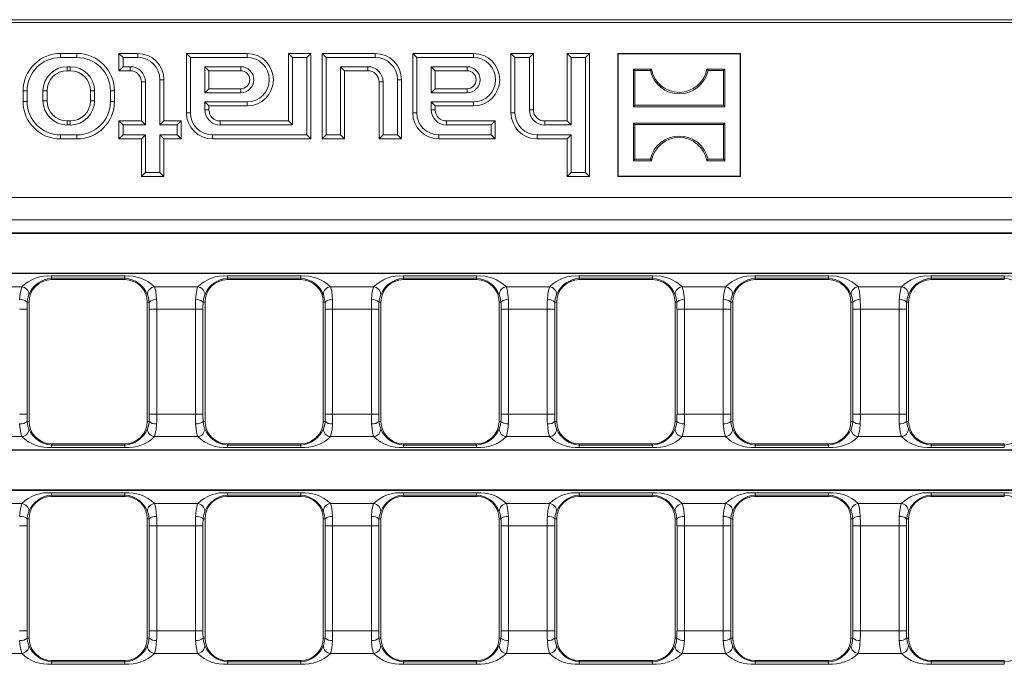
# Model space of a CAD drawing. Units: millimetres. Extents: x 21 to 1239, y 21 to 870.
# Drawn here: x 858 to 989, y 363 to 449 of the extents above; entities that cross this region are included whole.
import ezdxf

# ---------------------------------------------------------------- set-up
doc = ezdxf.new("R2010")
doc.units = ezdxf.units.MM
doc.header["$LTSCALE"] = 3

msp = doc.modelspace()

# ---------------------------------------------------------------- linework, layer by layer
at = {"color": 7, "linetype": 'Continuous', "lineweight": 15}
for p, q in [((688.32, 448.92), (951.32, 448.92)), ((819.82, 448.57), (991.25, 448.57)), ((991.32, 448.92), (951.32, 448.92)), ((863.07, 444.42), (865.27, 444.42)), ((871.41, 443.89), (870.87, 444.42)), ((870.87, 444.42), (873.37, 444.42)), ((870.87, 442.12), (870.87, 444.42)), ((880.41, 443.89), (879.87, 444.42)), ((887.97, 444.42), (879.87, 444.42)), ((879.87, 444.42), (879.87, 436.52)), ((894.01, 443.89), (893.47, 444.42)), ((896.47, 444.42), (893.47, 444.42)), ((893.47, 444.42), (893.47, 435.42)), ((895.93, 443.89), (896.47, 444.42)), ((896.47, 433.02), (896.47, 444.42)), ((898.51, 443.89), (897.97, 444.42)), ((897.97, 433.02), (897.97, 444.42)), ((897.97, 444.42), (905.07, 444.42)), ((910.61, 443.89), (910.07, 444.42)), ((910.07, 436.52), (910.07, 444.42)), ((910.07, 444.42), (918.17, 444.42)), ((923.71, 443.89), (923.17, 444.42)), ((923.17, 444.42), (926.17, 444.42)), ((923.17, 436.52), (923.17, 444.42)), ((925.63, 443.89), (926.17, 444.42)), ((926.17, 444.42), (926.17, 436.92)), ((931.21, 443.89), (930.67, 444.42)), ((930.67, 444.42), (933.67, 444.42)), ((930.67, 435.42), (930.67, 444.42)), ((933.13, 443.89), (933.67, 444.42)), ((933.67, 444.42), (933.67, 428.02)), ((937.47, 444.37), (937.42, 444.42)), ((937.42, 444.42), (937.42, 428.02)), ((953.82, 444.42), (937.42, 444.42)), ((937.47, 444.37), (937.47, 428.07)), ((953.77, 444.37), (937.47, 444.37)), ((953.77, 444.37), (953.82, 444.42)), ((953.77, 428.07), (953.77, 444.37)), ((953.82, 428.02), (953.82, 444.42)), ((863.07, 443.89), (865.27, 443.89)), ((871.41, 443.89), (873.37, 443.89)), ((871.41, 442.66), (871.41, 443.89)), ((887.97, 443.89), (880.41, 443.89)), ((880.41, 443.89), (880.41, 436.52)), ((895.93, 443.89), (894.01, 443.89)), ((894.01, 443.89), (894.01, 434.89)), ((895.93, 433.56), (895.93, 443.89)), ((898.51, 433.56), (898.51, 443.89)), ((898.51, 443.89), (905.07, 443.89)), ((910.61, 436.52), (910.61, 443.89)), ((910.61, 443.89), (918.17, 443.89)), ((923.71, 443.89), (925.63, 443.89)), ((923.71, 436.52), (923.71, 443.89)), ((925.63, 443.89), (925.63, 436.92)), ((931.21, 443.89), (933.13, 443.89)), ((931.21, 434.89), (931.21, 443.89)), ((933.13, 443.89), (933.13, 428.56)), ((863.97, 442.66), (864.37, 442.66)), ((863.97, 442.12), (864.37, 442.12)), ((871.41, 442.66), (870.87, 442.12)), ((872.37, 442.12), (870.87, 442.12)), ((872.37, 442.66), (871.41, 442.66)), ((882.33, 442.66), (882.87, 442.12)), ((882.33, 442.66), (887.12, 442.66)), ((882.33, 439.19), (882.33, 442.66)), ((882.87, 442.12), (887.12, 442.12)), ((882.87, 439.72), (882.87, 442.12)), ((900.43, 442.66), (900.43, 433.56)), ((900.43, 442.66), (900.97, 442.12)), ((904.07, 442.66), (900.43, 442.66)), ((900.97, 442.12), (900.97, 433.02)), ((904.07, 442.12), (900.97, 442.12)), ((912.53, 442.66), (912.53, 439.19)), ((912.53, 442.66), (913.07, 442.12)), ((917.32, 442.66), (912.53, 442.66)), ((913.07, 442.12), (913.07, 439.72)), ((917.32, 442.12), (913.07, 442.12)), ((939.52, 442.32), (939.52, 437.32)), ((939.71, 442.13), (939.52, 442.32)), ((939.52, 442.32), (941.92, 442.32)), ((939.71, 437.51), (939.71, 442.13)), ((941.77, 442.13), (939.71, 442.13)), ((941.77, 442.13), (941.92, 442.32)), ((949.47, 442.13), (949.31, 442.32)), ((949.31, 442.32), (951.72, 442.32)), ((951.53, 442.13), (949.47, 442.13)), ((951.53, 442.13), (951.72, 442.32)), ((951.53, 437.51), (951.53, 442.13)), ((951.72, 442.32), (951.72, 437.32)), ((873.87, 435.42), (873.87, 440.62)), ((874.41, 434.89), (874.41, 440.62)), ((876.33, 440.92), (876.33, 434.89)), ((876.87, 440.92), (876.87, 435.42)), ((905.57, 433.02), (905.57, 440.62)), ((906.11, 433.56), (906.11, 440.62)), ((908.03, 440.92), (908.03, 433.56)), ((908.57, 440.92), (908.57, 433.02)), ((858.07, 438.02), (858.07, 439.42)), ((858.61, 438.02), (858.61, 439.42)), ((860.73, 438.12), (860.73, 439.42)), ((861.27, 438.12), (861.27, 439.42)), ((867.07, 438.12), (867.07, 439.42)), ((867.61, 438.12), (867.61, 439.42)), ((869.73, 438.02), (869.73, 439.42)), ((870.27, 438.02), (870.27, 439.42)), ((882.33, 439.19), (882.87, 439.72)), ((887.12, 439.19), (882.33, 439.19)), ((887.12, 439.72), (882.87, 439.72)), ((912.53, 439.19), (913.07, 439.72)), ((912.53, 439.19), (917.32, 439.19)), ((913.07, 439.72), (917.32, 439.72)), ((882.33, 436.92), (882.33, 437.96)), ((882.33, 437.96), (882.87, 437.42)), ((882.33, 437.96), (887.97, 437.96)), ((912.53, 437.96), (913.07, 437.42)), ((918.17, 437.96), (912.53, 437.96)), ((912.53, 437.96), (912.53, 436.92)), ((939.71, 437.51), (939.52, 437.32)), ((951.53, 437.51), (939.71, 437.51)), ((951.53, 437.51), (951.72, 437.32)), ((882.87, 436.92), (882.87, 437.42)), ((882.87, 437.42), (887.97, 437.42)), ((918.17, 437.42), (913.07, 437.42)), ((913.07, 437.42), (913.07, 436.92)), ((939.52, 437.32), (951.72, 437.32)), ((863.97, 435.42), (864.37, 435.42)), ((863.97, 434.89), (864.37, 434.89)), ((871.41, 434.89), (870.87, 435.42)), ((870.87, 435.42), (873.87, 435.42)), ((870.87, 433.02), (870.87, 435.42)), ((871.41, 433.56), (871.41, 434.89)), ((871.41, 434.89), (874.41, 434.89)), ((874.41, 434.89), (873.87, 435.42)), ((876.33, 434.89), (876.87, 435.42)), ((876.33, 434.89), (878.63, 434.89)), ((876.87, 435.42), (879.17, 435.42)), ((878.63, 434.89), (879.17, 435.42)), ((878.63, 434.89), (878.63, 433.56)), ((879.17, 435.42), (879.17, 433.02)), ((893.47, 435.42), (884.37, 435.42)), ((894.01, 434.89), (884.37, 434.89)), ((894.01, 434.89), (893.47, 435.42)), ((914.57, 435.42), (921.07, 435.42)), ((914.57, 434.89), (920.53, 434.89)), ((920.53, 434.89), (921.07, 435.42)), ((920.53, 434.89), (920.53, 433.56)), ((921.07, 435.42), (921.07, 433.02)), ((927.67, 435.42), (930.67, 435.42)), ((927.67, 434.89), (931.21, 434.89)), ((931.21, 434.89), (930.67, 435.42)), ((939.71, 434.93), (939.52, 435.12)), ((939.52, 430.12), (939.52, 435.12)), ((939.52, 435.12), (951.72, 435.12)), ((939.71, 434.93), (939.71, 430.31)), ((951.53, 434.93), (939.71, 434.93)), ((951.53, 434.93), (951.72, 435.12)), ((951.53, 434.93), (951.53, 430.31)), ((951.72, 430.12), (951.72, 435.12)), ((863.07, 433.56), (865.27, 433.56)), ((871.41, 433.56), (870.87, 433.02)), ((874.41, 433.56), (871.41, 433.56)), ((874.41, 433.56), (873.87, 433.02)), ((874.41, 428.56), (874.41, 433.56)), ((876.33, 433.56), (876.33, 428.56)), ((876.33, 433.56), (876.87, 433.02)), ((878.63, 433.56), (876.33, 433.56)), ((878.63, 433.56), (879.17, 433.02)), ((883.37, 433.56), (895.93, 433.56)), ((895.93, 433.56), (896.47, 433.02)), ((898.51, 433.56), (897.97, 433.02)), ((900.43, 433.56), (898.51, 433.56)), ((900.43, 433.56), (900.97, 433.02)), ((906.11, 433.56), (905.57, 433.02)), ((908.03, 433.56), (906.11, 433.56)), ((908.03, 433.56), (908.57, 433.02)), ((920.53, 433.56), (913.57, 433.56)), ((920.53, 433.56), (921.07, 433.02)), ((931.21, 433.56), (926.67, 433.56)), ((931.21, 433.56), (930.67, 433.02)), ((931.21, 428.56), (931.21, 433.56)), ((863.07, 433.02), (865.27, 433.02)), ((873.87, 433.02), (870.87, 433.02)), ((873.87, 428.02), (873.87, 433.02)), ((876.87, 433.02), (876.87, 428.02)), ((879.17, 433.02), (876.87, 433.02)), ((883.37, 433.02), (896.47, 433.02)), ((900.97, 433.02), (897.97, 433.02)), ((908.57, 433.02), (905.57, 433.02)), ((921.07, 433.02), (913.57, 433.02)), ((930.67, 433.02), (926.67, 433.02)), ((930.67, 428.02), (930.67, 433.02)), ((939.71, 430.31), (939.52, 430.12)), ((939.52, 430.12), (941.92, 430.12)), ((941.77, 430.31), (939.71, 430.31)), ((941.77, 430.31), (941.92, 430.12)), ((949.47, 430.31), (949.31, 430.12)), ((949.31, 430.12), (951.72, 430.12)), ((951.53, 430.31), (949.47, 430.31)), ((951.53, 430.31), (951.72, 430.12)), ((874.41, 428.56), (873.87, 428.02)), ((876.33, 428.56), (874.41, 428.56)), ((876.33, 428.56), (876.87, 428.02)), ((931.21, 428.56), (930.67, 428.02)), ((933.13, 428.56), (931.21, 428.56)), ((933.13, 428.56), (933.67, 428.02)), ((876.87, 428.02), (873.87, 428.02)), ((933.67, 428.02), (930.67, 428.02)), ((937.47, 428.07), (937.42, 428.02)), ((937.42, 428.02), (953.82, 428.02)), ((937.47, 428.07), (953.77, 428.07)), ((953.77, 428.07), (953.82, 428.02)), ((572.17, 420.42), (1067.47, 420.42)), ((572.17, 415.12), (1067.47, 415.12)), ((871.65, 414.27), (861.88, 414.27)), ((895.12, 414.27), (885.35, 414.27)), ((918.59, 414.27), (908.82, 414.27)), ((942.06, 414.27), (932.29, 414.27)), ((965.53, 414.27), (955.76, 414.27)), ((989, 414.27), (979.23, 414.27)), ((858.88, 411.27), (858.88, 395.37)), ((874.65, 395.37), (874.65, 411.27)), ((882.35, 411.27), (882.35, 395.37)), ((898.12, 395.37), (898.12, 411.27)), ((905.82, 411.27), (905.82, 395.37)), ((921.59, 395.37), (921.59, 411.27)), ((929.29, 411.27), (929.29, 395.37)), ((945.06, 395.37), (945.06, 411.27)), ((952.76, 411.27), (952.76, 395.37)), ((968.53, 395.37), (968.53, 411.27)), ((976.23, 411.27), (976.23, 395.37)), ((572.17, 391.52), (1067.47, 391.52)), ((861.88, 392.37), (871.65, 392.37)), ((885.35, 392.37), (895.12, 392.37)), ((908.82, 392.37), (918.59, 392.37)), ((932.29, 392.37), (942.06, 392.37)), ((955.76, 392.37), (965.53, 392.37)), ((979.23, 392.37), (989, 392.37)), ((822.49, 386.22), (1067.47, 386.22)), ((861.88, 385.37), (871.65, 385.37)), ((885.35, 385.37), (895.12, 385.37)), ((908.82, 385.37), (918.59, 385.37)), ((932.29, 385.37), (942.06, 385.37)), ((955.76, 385.37), (965.53, 385.37)), ((979.23, 385.37), (989, 385.37)), ((858.88, 382.37), (858.88, 366.47)), ((874.65, 366.47), (874.65, 382.37)), ((882.35, 382.37), (882.35, 366.47)), ((898.12, 366.47), (898.12, 382.37)), ((905.82, 382.37), (905.82, 366.47)), ((921.59, 366.47), (921.59, 382.37)), ((929.29, 382.37), (929.29, 366.47)), ((945.06, 366.47), (945.06, 382.37)), ((952.76, 382.37), (952.76, 366.47)), ((968.53, 366.47), (968.53, 382.37)), ((976.23, 382.37), (976.23, 366.47)), ((861.88, 363.47), (871.65, 363.47)), ((885.35, 363.47), (895.12, 363.47)), ((908.82, 363.47), (918.59, 363.47)), ((932.29, 363.47), (942.06, 363.47)), ((955.76, 363.47), (965.53, 363.47)), ((979.23, 363.47), (989, 363.47))]:
    msp.add_line(p, q, dxfattribs=at)
at = {"color": 8, "linetype": 'Continuous', "lineweight": 0}
for p, q in [((863.07, 443.89), (863.07, 444.42)), ((865.27, 443.89), (865.27, 444.42)), ((873.37, 443.89), (873.37, 444.42)), ((887.97, 443.89), (887.97, 444.42)), ((905.07, 443.89), (905.07, 444.42)), ((918.17, 443.89), (918.17, 444.42)), ((863.97, 442.66), (863.97, 442.12)), ((864.37, 442.66), (864.37, 442.12)), ((872.37, 442.66), (872.37, 442.12)), ((887.12, 442.66), (887.12, 442.12)), ((904.07, 442.66), (904.07, 442.12)), ((917.32, 442.66), (917.32, 442.12)), ((874.41, 440.62), (873.87, 440.62)), ((876.33, 440.92), (876.87, 440.92)), ((906.11, 440.62), (905.57, 440.62)), ((908.03, 440.92), (908.57, 440.92)), ((858.61, 439.42), (858.07, 439.42)), ((860.73, 439.42), (861.27, 439.42)), ((867.61, 439.42), (867.07, 439.42)), ((869.73, 439.42), (870.27, 439.42)), ((887.12, 439.19), (887.12, 439.72)), ((917.32, 439.19), (917.32, 439.72)), ((858.61, 438.02), (858.07, 438.02)), ((860.73, 438.12), (861.27, 438.12)), ((867.61, 438.12), (867.07, 438.12)), ((869.73, 438.02), (870.27, 438.02)), ((887.97, 437.96), (887.97, 437.42)), ((918.17, 437.96), (918.17, 437.42)), ((880.41, 436.52), (879.87, 436.52)), ((882.33, 436.92), (882.87, 436.92)), ((910.61, 436.52), (910.07, 436.52)), ((912.53, 436.92), (913.07, 436.92)), ((923.71, 436.52), (923.17, 436.52)), ((925.63, 436.92), (926.17, 436.92)), ((863.97, 434.89), (863.97, 435.42)), ((864.37, 434.89), (864.37, 435.42)), ((884.37, 434.89), (884.37, 435.42)), ((914.57, 434.89), (914.57, 435.42)), ((927.67, 434.89), (927.67, 435.42)), ((863.07, 433.56), (863.07, 433.02)), ((865.27, 433.56), (865.27, 433.02)), ((883.37, 433.56), (883.37, 433.02)), ((913.57, 433.56), (913.57, 433.02)), ((926.67, 433.56), (926.67, 433.02)), ((572.09, 425.22), (1067.55, 425.22)), ((572, 422.23), (1067.64, 422.23)), ((572.1, 420.49), (1067.54, 420.49)), ((572.1, 415.06), (1067.54, 415.06)), ((861.88, 414.75), (871.65, 414.75)), ((861.88, 414.75), (861.88, 414.44)), ((861.88, 414.44), (861.88, 414.27)), ((871.65, 414.44), (861.88, 414.44)), ((871.65, 414.75), (871.65, 414.44)), ((871.65, 414.44), (871.65, 414.27)), ((885.35, 414.75), (895.12, 414.75)), ((885.35, 414.75), (885.35, 414.44)), ((885.35, 414.44), (885.35, 414.27)), ((895.12, 414.44), (885.35, 414.44)), ((895.12, 414.75), (895.12, 414.44)), ((895.12, 414.44), (895.12, 414.27)), ((908.82, 414.75), (918.59, 414.75)), ((908.82, 414.75), (908.82, 414.44)), ((908.82, 414.44), (908.82, 414.27)), ((918.59, 414.44), (908.82, 414.44)), ((918.59, 414.75), (918.59, 414.44)), ((918.59, 414.44), (918.59, 414.27)), ((932.29, 414.75), (942.06, 414.75)), ((932.29, 414.75), (932.29, 414.44)), ((932.29, 414.44), (932.29, 414.27)), ((942.06, 414.44), (932.29, 414.44)), ((942.06, 414.75), (942.06, 414.44)), ((942.06, 414.44), (942.06, 414.27)), ((955.76, 414.75), (965.53, 414.75)), ((955.76, 414.75), (955.76, 414.44)), ((955.76, 414.44), (955.76, 414.27)), ((965.53, 414.44), (955.76, 414.44)), ((965.53, 414.75), (965.53, 414.44)), ((965.53, 414.44), (965.53, 414.27)), ((979.23, 414.75), (989, 414.75)), ((979.23, 414.75), (979.23, 414.44)), ((979.23, 414.44), (979.23, 414.27)), ((989, 414.44), (979.23, 414.44)), ((989, 414.75), (989, 414.44)), ((989, 414.44), (989, 414.27)), ((857.9, 413.31), (852.15, 413.31)), ((881.37, 413.31), (875.62, 413.31)), ((904.84, 413.31), (899.09, 413.31)), ((928.31, 413.31), (922.56, 413.31)), ((951.78, 413.31), (946.03, 413.31)), ((975.25, 413.31), (969.5, 413.31)), ((858.62, 411.27), (858.88, 411.27)), ((874.9, 411.27), (874.65, 411.27)), ((882.09, 411.27), (882.35, 411.27)), ((898.37, 411.27), (898.12, 411.27)), ((905.56, 411.27), (905.82, 411.27)), ((921.84, 411.27), (921.59, 411.27)), ((929.03, 411.27), (929.29, 411.27)), ((945.31, 411.27), (945.06, 411.27)), ((952.5, 411.27), (952.76, 411.27)), ((968.78, 411.27), (968.53, 411.27)), ((975.97, 411.27), (976.23, 411.27)), ((858.61, 410.32), (857.61, 410.32)), ((858.61, 410.32), (858.61, 396.32)), ((874.92, 396.32), (874.92, 410.32)), ((875.91, 410.32), (874.92, 410.32)), ((875.91, 410.32), (875.91, 396.32)), ((881.08, 410.32), (875.91, 410.32)), ((881.08, 396.32), (881.08, 410.32)), ((882.08, 410.32), (881.08, 410.32)), ((882.08, 410.32), (882.08, 396.32)), ((898.39, 396.32), (898.39, 410.32)), ((899.38, 410.32), (898.39, 410.32)), ((899.38, 410.32), (899.38, 396.32)), ((904.55, 410.32), (899.38, 410.32)), ((904.55, 396.32), (904.55, 410.32)), ((905.55, 410.32), (904.55, 410.32)), ((905.55, 410.32), (905.55, 396.32)), ((921.86, 396.32), (921.86, 410.32)), ((922.85, 410.32), (921.86, 410.32)), ((922.85, 410.32), (922.85, 396.32)), ((928.02, 410.32), (922.85, 410.32)), ((928.02, 396.32), (928.02, 410.32)), ((929.02, 410.32), (928.02, 410.32)), ((929.02, 410.32), (929.02, 396.32)), ((945.33, 396.32), (945.33, 410.32)), ((946.32, 410.32), (945.33, 410.32)), ((946.32, 410.32), (946.32, 396.32)), ((951.49, 410.32), (946.32, 410.32)), ((951.49, 396.32), (951.49, 410.32)), ((952.49, 410.32), (951.49, 410.32)), ((952.49, 410.32), (952.49, 396.32)), ((968.8, 396.32), (968.8, 410.32)), ((969.79, 410.32), (968.8, 410.32)), ((969.79, 410.32), (969.79, 396.32)), ((974.96, 410.32), (969.79, 410.32)), ((974.96, 396.32), (974.96, 410.32)), ((975.96, 410.32), (974.96, 410.32)), ((975.96, 410.32), (975.96, 396.32)), ((858.61, 396.32), (857.61, 396.32)), ((875.91, 396.32), (874.92, 396.32)), ((881.08, 396.32), (875.91, 396.32)), ((882.08, 396.32), (881.08, 396.32)), ((899.38, 396.32), (898.39, 396.32)), ((904.55, 396.32), (899.38, 396.32)), ((905.55, 396.32), (904.55, 396.32)), ((922.85, 396.32), (921.86, 396.32)), ((928.02, 396.32), (922.85, 396.32)), ((929.02, 396.32), (928.02, 396.32)), ((946.32, 396.32), (945.33, 396.32)), ((951.49, 396.32), (946.32, 396.32)), ((952.49, 396.32), (951.49, 396.32)), ((969.79, 396.32), (968.8, 396.32)), ((974.96, 396.32), (969.79, 396.32)), ((975.96, 396.32), (974.96, 396.32)), ((858.62, 395.37), (858.88, 395.37)), ((874.9, 395.37), (874.65, 395.37)), ((882.09, 395.37), (882.35, 395.37)), ((898.37, 395.37), (898.12, 395.37)), ((905.56, 395.37), (905.82, 395.37)), ((921.84, 395.37), (921.59, 395.37)), ((929.03, 395.37), (929.29, 395.37)), ((945.31, 395.37), (945.06, 395.37)), ((952.5, 395.37), (952.76, 395.37)), ((968.78, 395.37), (968.53, 395.37)), ((975.97, 395.37), (976.23, 395.37)), ((857.9, 393.33), (852.15, 393.33)), ((881.37, 393.33), (875.62, 393.33)), ((904.84, 393.33), (899.09, 393.33)), ((928.31, 393.33), (922.56, 393.33)), ((951.78, 393.33), (946.03, 393.33)), ((975.25, 393.33), (969.5, 393.33)), ((572.1, 391.59), (1067.54, 391.59)), ((861.88, 392.2), (861.88, 392.37)), ((861.88, 392.2), (861.88, 391.89)), ((861.88, 392.2), (871.65, 392.2)), ((871.65, 391.89), (861.88, 391.89)), ((871.65, 392.2), (871.65, 392.37)), ((871.65, 392.2), (871.65, 391.89)), ((885.35, 392.2), (885.35, 392.37)), ((885.35, 392.2), (885.35, 391.89)), ((885.35, 392.2), (895.12, 392.2)), ((895.12, 391.89), (885.35, 391.89)), ((895.12, 392.2), (895.12, 392.37)), ((895.12, 392.2), (895.12, 391.89)), ((908.82, 392.2), (908.82, 392.37)), ((908.82, 392.2), (908.82, 391.89)), ((908.82, 392.2), (918.59, 392.2)), ((918.59, 391.89), (908.82, 391.89)), ((918.59, 392.2), (918.59, 392.37)), ((918.59, 392.2), (918.59, 391.89)), ((932.29, 392.2), (932.29, 392.37)), ((932.29, 392.2), (932.29, 391.89)), ((932.29, 392.2), (942.06, 392.2)), ((942.06, 391.89), (932.29, 391.89)), ((942.06, 392.2), (942.06, 392.37)), ((942.06, 392.2), (942.06, 391.89)), ((955.76, 392.2), (955.76, 392.37)), ((955.76, 392.2), (955.76, 391.89)), ((955.76, 392.2), (965.53, 392.2)), ((965.53, 391.89), (955.76, 391.89)), ((965.53, 392.2), (965.53, 392.37)), ((965.53, 392.2), (965.53, 391.89)), ((979.23, 392.2), (979.23, 392.37)), ((979.23, 392.2), (979.23, 391.89)), ((979.23, 392.2), (989, 392.2)), ((989, 391.89), (979.23, 391.89)), ((989, 392.2), (989, 392.37)), ((989, 392.2), (989, 391.89)), ((822.66, 386.16), (1067.54, 386.16)), ((861.88, 385.85), (871.65, 385.85)), ((861.88, 385.85), (861.88, 385.54)), ((861.88, 385.54), (861.88, 385.37)), ((871.65, 385.54), (861.88, 385.54)), ((871.65, 385.85), (871.65, 385.54)), ((871.65, 385.54), (871.65, 385.37)), ((885.35, 385.85), (895.12, 385.85)), ((885.35, 385.85), (885.35, 385.54)), ((885.35, 385.54), (885.35, 385.37)), ((895.12, 385.54), (885.35, 385.54)), ((895.12, 385.85), (895.12, 385.54)), ((895.12, 385.54), (895.12, 385.37)), ((908.82, 385.85), (918.59, 385.85)), ((908.82, 385.85), (908.82, 385.54)), ((908.82, 385.54), (908.82, 385.37)), ((918.59, 385.54), (908.82, 385.54)), ((918.59, 385.85), (918.59, 385.54)), ((918.59, 385.54), (918.59, 385.37)), ((932.29, 385.85), (942.06, 385.85)), ((932.29, 385.85), (932.29, 385.54)), ((932.29, 385.54), (932.29, 385.37)), ((942.06, 385.54), (932.29, 385.54)), ((942.06, 385.85), (942.06, 385.54)), ((942.06, 385.54), (942.06, 385.37)), ((955.76, 385.85), (965.53, 385.85)), ((955.76, 385.85), (955.76, 385.54)), ((955.76, 385.54), (955.76, 385.37)), ((965.53, 385.54), (955.76, 385.54)), ((965.53, 385.85), (965.53, 385.54)), ((965.53, 385.54), (965.53, 385.37)), ((979.23, 385.85), (989, 385.85)), ((979.23, 385.85), (979.23, 385.54)), ((979.23, 385.54), (979.23, 385.37)), ((989, 385.54), (979.23, 385.54)), ((989, 385.85), (989, 385.54)), ((989, 385.54), (989, 385.37)), ((857.9, 384.41), (852.15, 384.41)), ((881.37, 384.41), (875.62, 384.41)), ((904.84, 384.41), (899.09, 384.41)), ((928.31, 384.41), (922.56, 384.41)), ((951.78, 384.41), (946.03, 384.41)), ((975.25, 384.41), (969.5, 384.41)), ((858.62, 382.37), (858.88, 382.37)), ((874.9, 382.37), (874.65, 382.37)), ((882.09, 382.37), (882.35, 382.37)), ((898.37, 382.37), (898.12, 382.37)), ((905.56, 382.37), (905.82, 382.37)), ((921.84, 382.37), (921.59, 382.37)), ((929.03, 382.37), (929.29, 382.37)), ((945.31, 382.37), (945.06, 382.37)), ((952.5, 382.37), (952.76, 382.37)), ((968.78, 382.37), (968.53, 382.37)), ((975.97, 382.37), (976.23, 382.37)), ((857.61, 381.42), (858.61, 381.42)), ((858.61, 367.42), (858.61, 381.42)), ((874.92, 381.42), (875.91, 381.42)), ((874.92, 381.42), (874.92, 367.42)), ((881.08, 381.42), (875.91, 381.42)), ((875.91, 367.42), (875.91, 381.42)), ((881.08, 381.42), (882.08, 381.42)), ((881.08, 381.42), (881.08, 367.42)), ((882.08, 367.42), (882.08, 381.42)), ((898.39, 381.42), (899.38, 381.42)), ((898.39, 381.42), (898.39, 367.42)), ((904.55, 381.42), (899.38, 381.42)), ((899.38, 367.42), (899.38, 381.42)), ((904.55, 381.42), (905.55, 381.42)), ((904.55, 381.42), (904.55, 367.42)), ((905.55, 367.42), (905.55, 381.42)), ((921.86, 381.42), (922.85, 381.42)), ((921.86, 381.42), (921.86, 367.42)), ((928.02, 381.42), (922.85, 381.42)), ((922.85, 367.42), (922.85, 381.42)), ((928.02, 381.42), (929.02, 381.42)), ((928.02, 381.42), (928.02, 367.42)), ((929.02, 367.42), (929.02, 381.42)), ((945.33, 381.42), (945.33, 367.42)), ((945.33, 381.42), (946.32, 381.42)), ((946.32, 367.42), (946.32, 381.42)), ((951.49, 381.42), (946.32, 381.42)), ((951.49, 381.42), (952.49, 381.42)), ((951.49, 381.42), (951.49, 367.42)), ((952.49, 367.42), (952.49, 381.42)), ((968.8, 381.42), (969.79, 381.42)), ((968.8, 381.42), (968.8, 367.42)), ((969.79, 367.42), (969.79, 381.42)), ((974.96, 381.42), (969.79, 381.42)), ((974.96, 381.42), (975.96, 381.42)), ((974.96, 381.42), (974.96, 367.42)), ((975.96, 367.42), (975.96, 381.42)), ((857.61, 367.42), (858.61, 367.42)), ((874.92, 367.42), (875.91, 367.42)), ((881.08, 367.42), (875.91, 367.42)), ((881.08, 367.42), (882.08, 367.42)), ((898.39, 367.42), (899.38, 367.42)), ((904.55, 367.42), (899.38, 367.42)), ((904.55, 367.42), (905.55, 367.42)), ((921.86, 367.42), (922.85, 367.42)), ((928.02, 367.42), (922.85, 367.42)), ((928.02, 367.42), (929.02, 367.42)), ((945.33, 367.42), (946.32, 367.42)), ((951.49, 367.42), (946.32, 367.42)), ((951.49, 367.42), (952.49, 367.42)), ((968.8, 367.42), (969.79, 367.42)), ((974.96, 367.42), (969.79, 367.42)), ((974.96, 367.42), (975.96, 367.42)), ((858.62, 366.47), (858.88, 366.47)), ((874.9, 366.47), (874.65, 366.47)), ((882.09, 366.47), (882.35, 366.47)), ((898.37, 366.47), (898.12, 366.47)), ((905.56, 366.47), (905.82, 366.47)), ((921.84, 366.47), (921.59, 366.47)), ((929.03, 366.47), (929.29, 366.47)), ((945.31, 366.47), (945.06, 366.47)), ((952.5, 366.47), (952.76, 366.47)), ((968.78, 366.47), (968.53, 366.47)), ((975.97, 366.47), (976.23, 366.47)), ((857.9, 364.43), (852.15, 364.43)), ((881.37, 364.43), (875.62, 364.43)), ((904.84, 364.43), (899.09, 364.43)), ((928.31, 364.43), (922.56, 364.43)), ((951.78, 364.43), (946.03, 364.43)), ((975.25, 364.43), (969.5, 364.43)), ((861.88, 363.3), (861.88, 363.47)), ((861.88, 362.99), (861.88, 363.3)), ((871.65, 363.3), (861.88, 363.3)), ((861.88, 362.99), (871.65, 362.99)), ((871.65, 363.3), (871.65, 363.47)), ((871.65, 362.99), (871.65, 363.3)), ((885.35, 363.3), (885.35, 363.47)), ((885.35, 362.99), (885.35, 363.3)), ((895.12, 363.3), (885.35, 363.3)), ((885.35, 362.99), (895.12, 362.99)), ((895.12, 363.3), (895.12, 363.47)), ((895.12, 362.99), (895.12, 363.3)), ((908.82, 363.3), (908.82, 363.47)), ((908.82, 362.99), (908.82, 363.3)), ((918.59, 363.3), (908.82, 363.3)), ((908.82, 362.99), (918.59, 362.99)), ((918.59, 363.3), (918.59, 363.47)), ((918.59, 362.99), (918.59, 363.3)), ((932.29, 363.3), (932.29, 363.47)), ((932.29, 362.99), (932.29, 363.3)), ((942.06, 363.3), (932.29, 363.3)), ((932.29, 362.99), (942.06, 362.99)), ((942.06, 363.3), (942.06, 363.47)), ((942.06, 362.99), (942.06, 363.3)), ((955.76, 363.3), (955.76, 363.47)), ((955.76, 362.99), (955.76, 363.3)), ((965.53, 363.3), (955.76, 363.3)), ((955.76, 362.99), (965.53, 362.99)), ((965.53, 363.3), (965.53, 363.47)), ((965.53, 362.99), (965.53, 363.3)), ((979.23, 363.3), (979.23, 363.47)), ((979.23, 362.99), (979.23, 363.3)), ((989, 363.3), (979.23, 363.3)), ((979.23, 362.99), (989, 362.99)), ((989, 363.3), (989, 363.47)), ((989, 362.99), (989, 363.3))]:
    msp.add_line(p, q, dxfattribs=at)
at = {"color": 8, "linetype": 'Continuous', "lineweight": 0, "flags": 128}
for points in [[(857.62, 411.59), (857.69, 412.38), (857.9, 413.31)], [(875.62, 413.31), (875.78, 412.69), (875.9, 411.59)], [(881.09, 411.59), (881.16, 412.38), (881.37, 413.31)], [(899.09, 413.31), (899.25, 412.69), (899.37, 411.59)], [(904.56, 411.59), (904.63, 412.38), (904.84, 413.31)], [(922.56, 413.31), (922.72, 412.69), (922.84, 411.59)], [(928.03, 411.59), (928.1, 412.38), (928.31, 413.31)], [(946.03, 413.31), (946.19, 412.69), (946.31, 411.59)], [(951.5, 411.59), (951.57, 412.38), (951.78, 413.31)], [(969.5, 413.31), (969.66, 412.69), (969.78, 411.59)], [(974.97, 411.59), (975.04, 412.38), (975.25, 413.31)], [(858.85, 412.26), (858.68, 411.72), (858.62, 411.27)], [(874.9, 411.27), (874.8, 411.9), (874.67, 412.26)], [(882.32, 412.26), (882.15, 411.72), (882.09, 411.27)], [(898.37, 411.27), (898.27, 411.9), (898.14, 412.26)], [(905.79, 412.26), (905.62, 411.72), (905.56, 411.27)], [(921.84, 411.27), (921.74, 411.9), (921.61, 412.26)], [(929.26, 412.26), (929.09, 411.72), (929.03, 411.27)], [(945.31, 411.27), (945.21, 411.9), (945.08, 412.26)], [(952.73, 412.26), (952.56, 411.72), (952.5, 411.27)], [(968.78, 411.27), (968.68, 411.9), (968.55, 412.26)], [(976.2, 412.26), (976.03, 411.72), (975.97, 411.27)], [(857.9, 393.33), (857.74, 393.96), (857.62, 395.06)], [(858.62, 395.37), (858.72, 394.74), (858.85, 394.39)], [(874.67, 394.39), (874.85, 394.92), (874.9, 395.37)], [(875.9, 395.06), (875.83, 394.27), (875.62, 393.33)], [(881.37, 393.33), (881.21, 393.96), (881.09, 395.06)], [(882.09, 395.37), (882.19, 394.74), (882.32, 394.39)], [(898.14, 394.39), (898.32, 394.92), (898.37, 395.37)], [(899.37, 395.06), (899.3, 394.27), (899.09, 393.33)], [(904.84, 393.33), (904.68, 393.96), (904.56, 395.06)], [(905.56, 395.37), (905.66, 394.74), (905.79, 394.39)], [(921.61, 394.39), (921.79, 394.92), (921.84, 395.37)], [(922.84, 395.06), (922.77, 394.27), (922.56, 393.33)], [(928.31, 393.33), (928.15, 393.96), (928.03, 395.06)], [(929.03, 395.37), (929.13, 394.74), (929.26, 394.39)], [(945.08, 394.39), (945.26, 394.92), (945.31, 395.37)], [(946.31, 395.06), (946.24, 394.27), (946.03, 393.33)], [(951.78, 393.33), (951.62, 393.96), (951.5, 395.06)], [(952.5, 395.37), (952.6, 394.74), (952.73, 394.39)], [(968.55, 394.39), (968.73, 394.92), (968.78, 395.37)], [(969.78, 395.06), (969.71, 394.27), (969.5, 393.33)], [(975.25, 393.33), (975.09, 393.96), (974.97, 395.06)], [(975.97, 395.37), (976.07, 394.74), (976.2, 394.39)], [(857.62, 382.69), (857.69, 383.48), (857.9, 384.41)], [(875.62, 384.41), (875.78, 383.79), (875.9, 382.69)], [(881.09, 382.69), (881.16, 383.48), (881.37, 384.41)], [(899.09, 384.41), (899.25, 383.79), (899.37, 382.69)], [(904.56, 382.69), (904.63, 383.48), (904.84, 384.41)], [(922.56, 384.41), (922.72, 383.79), (922.84, 382.69)], [(928.03, 382.69), (928.1, 383.48), (928.31, 384.41)], [(946.03, 384.41), (946.19, 383.79), (946.31, 382.69)], [(951.5, 382.69), (951.57, 383.48), (951.78, 384.41)], [(969.5, 384.41), (969.66, 383.79), (969.78, 382.69)], [(974.97, 382.69), (975.04, 383.48), (975.25, 384.41)], [(858.85, 383.36), (858.68, 382.82), (858.62, 382.37)], [(874.9, 382.37), (874.8, 383), (874.67, 383.36)], [(882.32, 383.36), (882.15, 382.82), (882.09, 382.37)], [(898.37, 382.37), (898.27, 383), (898.14, 383.36)], [(905.79, 383.36), (905.62, 382.82), (905.56, 382.37)], [(921.84, 382.37), (921.74, 383), (921.61, 383.36)], [(929.26, 383.36), (929.09, 382.82), (929.03, 382.37)], [(945.31, 382.37), (945.21, 383), (945.08, 383.36)], [(952.73, 383.36), (952.56, 382.82), (952.5, 382.37)], [(968.78, 382.37), (968.68, 383), (968.55, 383.36)], [(976.2, 383.36), (976.03, 382.82), (975.97, 382.37)], [(857.62, 366.16), (857.69, 365.37), (857.9, 364.43)], [(858.85, 365.49), (858.68, 366.02), (858.62, 366.47)], [(874.9, 366.47), (874.8, 365.84), (874.67, 365.49)], [(875.62, 364.43), (875.78, 365.06), (875.9, 366.16)], [(881.09, 366.16), (881.16, 365.37), (881.37, 364.43)], [(882.32, 365.49), (882.15, 366.02), (882.09, 366.47)], [(898.37, 366.47), (898.27, 365.84), (898.14, 365.49)], [(899.09, 364.43), (899.25, 365.06), (899.37, 366.16)], [(904.56, 366.16), (904.63, 365.37), (904.84, 364.43)], [(905.79, 365.49), (905.62, 366.02), (905.56, 366.47)], [(921.84, 366.47), (921.74, 365.84), (921.61, 365.49)], [(922.56, 364.43), (922.72, 365.06), (922.84, 366.16)], [(928.03, 366.16), (928.1, 365.37), (928.31, 364.43)], [(929.26, 365.49), (929.09, 366.02), (929.03, 366.47)], [(945.31, 366.47), (945.21, 365.84), (945.08, 365.49)], [(946.03, 364.43), (946.19, 365.06), (946.31, 366.16)], [(951.5, 366.16), (951.57, 365.37), (951.78, 364.43)], [(952.73, 365.49), (952.56, 366.02), (952.5, 366.47)], [(968.78, 366.47), (968.68, 365.84), (968.55, 365.49)], [(969.5, 364.43), (969.66, 365.06), (969.78, 366.16)], [(974.97, 366.16), (975.04, 365.37), (975.25, 364.43)], [(976.2, 365.49), (976.03, 366.02), (975.97, 366.47)]]:
    msp.add_lwpolyline(points, dxfattribs=at)
at = {"color": 7, "linetype": 'Continuous', "lineweight": 15}
for centre, radius, start, end in [((863.07, 439.42), 5, 90, 180), ((865.27, 439.42), 5, 0, 90), ((873.37, 440.92), 3.5, 0, 90), ((887.97, 440.92), 3.5, 270, 90), ((905.07, 440.92), 3.5, 0, 90), ((918.17, 440.92), 3.5, 270, 90), ((863.07, 439.42), 4.46, 90, 180), ((865.27, 439.42), 4.46, 0, 90), ((873.37, 440.92), 2.96, 0, 90), ((887.97, 440.92), 2.96, 270, 90), ((905.07, 440.92), 2.96, 0, 90), ((918.17, 440.92), 2.96, 270, 90), ((863.97, 439.42), 3.24, 90, 180), ((863.97, 439.42), 2.7, 90, 180), ((864.37, 439.42), 3.24, 0, 90), ((864.37, 439.42), 2.7, 0, 90), ((872.37, 440.62), 2.04, 0, 90), ((872.37, 440.62), 1.5, 0, 90), ((887.12, 440.92), 1.74, 270, 90), ((887.12, 440.92), 1.2, 270, 90), ((904.07, 440.62), 2.04, 0, 90), ((904.07, 440.62), 1.5, 0, 90), ((917.32, 440.92), 1.74, 270, 90), ((917.32, 440.92), 1.2, 270, 90), ((945.62, 442.98), 3.94, 192.4227, 347.5773), ((945.62, 442.98), 3.75, 190.1108, 349.8892), ((863.07, 438.02), 5, 180, 270), ((863.07, 438.02), 4.46, 180, 270), ((863.97, 438.12), 3.24, 180, 270), ((863.97, 438.12), 2.7, 180, 270), ((864.37, 438.12), 3.24, 270, 0), ((864.37, 438.12), 2.7, 270, 0), ((865.27, 438.02), 4.46, 270, 0), ((865.27, 438.02), 5, 270, 0), ((883.37, 436.52), 3.5, 180, 270), ((883.37, 436.52), 2.96, 180, 270), ((884.37, 436.92), 2.04, 180, 270), ((884.37, 436.92), 1.5, 180, 270), ((913.57, 436.52), 3.5, 180, 270), ((913.57, 436.52), 2.96, 180, 270), ((914.57, 436.92), 2.04, 180, 270), ((914.57, 436.92), 1.5, 180, 270), ((926.67, 436.52), 3.5, 180, 270), ((926.67, 436.52), 2.96, 180, 270), ((927.67, 436.92), 2.04, 180, 270), ((927.67, 436.92), 1.5, 180, 270), ((945.62, 429.47), 3.94, 12.4227, 167.5773), ((945.62, 429.47), 3.75, 10.1108, 169.8892), ((861.88, 411.27), 3, 90, 180), ((871.65, 411.27), 3, 0, 90), ((885.35, 411.27), 3, 90, 180), ((895.12, 411.27), 3, 0, 90), ((908.82, 411.27), 3, 90, 180), ((918.59, 411.27), 3, 0, 90), ((932.29, 411.27), 3, 90, 180), ((942.06, 411.27), 3, 0, 90), ((955.76, 411.27), 3, 90, 180), ((965.53, 411.27), 3, 0, 90), ((979.23, 411.27), 3, 90, 180), ((861.88, 395.37), 3, 180, 270), ((871.65, 395.37), 3, 270, 0), ((885.35, 395.37), 3, 180, 270), ((895.12, 395.37), 3, 270, 0), ((908.82, 395.37), 3, 180, 270), ((918.59, 395.37), 3, 270, 0), ((932.29, 395.37), 3, 180, 270), ((942.06, 395.37), 3, 270, 0), ((955.76, 395.37), 3, 180, 270), ((965.53, 395.37), 3, 270, 0), ((979.23, 395.37), 3, 180, 270), ((861.88, 382.37), 3, 90, 180), ((871.65, 382.37), 3, 0, 90), ((885.35, 382.37), 3, 90, 180), ((895.12, 382.37), 3, 0, 90), ((908.82, 382.37), 3, 90, 180), ((918.59, 382.37), 3, 0, 90), ((932.29, 382.37), 3, 90, 180), ((942.06, 382.37), 3, 0, 90), ((955.76, 382.37), 3, 90, 180), ((965.53, 382.37), 3, 0, 90), ((979.23, 382.37), 3, 90, 180), ((861.88, 366.47), 3, 180, 270), ((871.65, 366.47), 3, 270, 0), ((885.35, 366.47), 3, 180, 270), ((895.12, 366.47), 3, 270, 0), ((908.82, 366.47), 3, 180, 270), ((918.59, 366.47), 3, 270, 0), ((932.29, 366.47), 3, 180, 270), ((942.06, 366.47), 3, 270, 0), ((955.76, 366.47), 3, 180, 270), ((965.53, 366.47), 3, 270, 0), ((979.23, 366.47), 3, 180, 270)]:
    msp.add_arc(centre, radius, start, end, dxfattribs=at)
at = {"color": 8, "linetype": 'Continuous', "lineweight": 0}
for centre, radius, start, end in [((861.44, 409.75), 5.01, 84.9749, 134.8135), ((862.14, 410.89), 3.56, 94.2519, 157.478), ((872.04, 409.61), 5.15, 45.8937, 94.3179), ((871.47, 411.01), 3.43, 21.2, 87.0702), ((884.91, 409.75), 5.01, 84.9749, 134.8135), ((885.61, 410.89), 3.56, 94.252, 157.4779), ((895.51, 409.61), 5.15, 45.8938, 94.3179), ((894.94, 411.01), 3.43, 21.1998, 87.0704), ((908.38, 409.75), 5.01, 84.9752, 134.8132), ((909.08, 410.89), 3.56, 94.252, 157.4779), ((918.98, 409.61), 5.15, 45.8938, 94.3178), ((918.41, 411.01), 3.43, 21.1997, 87.0704), ((931.85, 409.75), 5.01, 84.9752, 134.8132), ((932.55, 410.89), 3.56, 94.252, 157.4779), ((942.45, 409.61), 5.15, 45.8937, 94.3179), ((941.88, 411.01), 3.43, 21.2006, 87.0697), ((955.32, 409.75), 5.01, 84.9746, 134.8137), ((956.02, 410.89), 3.56, 94.2515, 157.4783), ((965.92, 409.61), 5.15, 45.8937, 94.3179), ((965.35, 411.01), 3.43, 21.2006, 87.0698), ((978.79, 409.75), 5.01, 84.9746, 134.8137), ((979.49, 410.89), 3.56, 94.2515, 157.4783), ((989.39, 409.61), 5.15, 45.8937, 94.3179), ((988.82, 411.01), 3.43, 21.2006, 87.0698), ((857.82, 412.28), 1.03, 358.4734, 85.3486), ((875.7, 412.28), 1.03, 94.6511, 181.5271), ((881.29, 412.28), 1.03, 358.4734, 85.3486), ((899.17, 412.28), 1.03, 94.651, 181.5269), ((904.76, 412.28), 1.03, 358.4731, 85.349), ((922.64, 412.28), 1.03, 94.651, 181.5269), ((928.23, 412.28), 1.03, 358.4731, 85.349), ((946.11, 412.28), 1.03, 94.651, 181.5274), ((951.7, 412.28), 1.03, 358.4744, 85.3481), ((969.58, 412.28), 1.03, 94.651, 181.5274), ((975.17, 412.28), 1.03, 358.4744, 85.3481), ((857.79, 410.39), 1.21, 46.8008, 97.931), ((875.73, 410.39), 1.21, 82.0691, 133.1991), ((881.26, 410.39), 1.21, 46.8008, 97.931), ((899.2, 410.39), 1.21, 82.0687, 133.1995), ((904.73, 410.39), 1.21, 46.8005, 97.9313), ((922.67, 410.39), 1.21, 82.0687, 133.1995), ((928.2, 410.39), 1.21, 46.8005, 97.9313), ((946.14, 410.39), 1.21, 82.0697, 133.1987), ((951.67, 410.39), 1.21, 46.8008, 97.9307), ((969.61, 410.39), 1.21, 82.0697, 133.1987), ((975.14, 410.39), 1.21, 46.8, 97.9315), ((857.79, 396.25), 1.21, 262.0691, 313.1996), ((857.82, 394.36), 1.03, 274.6515, 1.5265), ((862.05, 395.63), 3.43, 201.1998, 267.0703), ((871.38, 395.75), 3.56, 274.2524, 337.4774), ((875.7, 394.36), 1.03, 178.473, 265.3487), ((875.73, 396.25), 1.21, 226.8006, 277.9308), ((881.26, 396.25), 1.21, 262.0691, 313.1996), ((881.29, 394.36), 1.03, 274.6515, 1.5265), ((885.52, 395.63), 3.43, 201.1998, 267.0703), ((894.85, 395.75), 3.56, 274.2519, 337.4779), ((899.17, 394.36), 1.03, 178.4731, 265.3488), ((899.2, 396.25), 1.21, 226.8001, 277.9312), ((904.73, 396.25), 1.21, 262.0688, 313.1999), ((904.76, 394.36), 1.03, 274.6512, 1.5269), ((908.99, 395.63), 3.43, 201.1998, 267.0703), ((918.32, 395.75), 3.56, 274.252, 337.4779), ((922.64, 394.36), 1.03, 178.4731, 265.3488), ((922.67, 396.25), 1.21, 226.8001, 277.9312), ((928.2, 396.25), 1.21, 262.0688, 313.1999), ((928.23, 394.36), 1.03, 274.6512, 1.5269), ((932.46, 395.63), 3.43, 201.1998, 267.0703), ((941.79, 395.75), 3.56, 274.254, 337.4758), ((946.11, 394.36), 1.03, 178.4726, 265.3489), ((946.14, 396.25), 1.21, 226.8009, 277.9302), ((951.67, 396.25), 1.21, 262.0693, 313.1995), ((951.7, 394.36), 1.03, 274.6521, 1.5256), ((955.93, 395.63), 3.43, 201.1997, 267.0704), ((965.26, 395.75), 3.56, 274.2518, 337.4779), ((969.58, 394.36), 1.03, 178.4726, 265.3489), ((969.61, 396.25), 1.21, 226.8009, 277.9302), ((975.14, 396.25), 1.21, 262.0686, 313.2003), ((975.17, 394.36), 1.03, 274.6521, 1.5256), ((979.4, 395.63), 3.43, 201.1997, 267.0704), ((988.73, 395.75), 3.56, 274.2518, 337.4779), ((861.49, 397.03), 5.15, 225.8936, 274.3181), ((872.09, 396.89), 5.01, 264.9749, 314.8134), ((884.96, 397.03), 5.15, 225.8935, 274.3181), ((895.56, 396.89), 5.01, 264.9752, 314.8131), ((908.43, 397.03), 5.15, 225.8937, 274.3179), ((919.03, 396.89), 5.01, 264.9753, 314.8131), ((931.9, 397.03), 5.15, 225.8937, 274.3179), ((942.5, 396.89), 5.01, 264.9746, 314.8138), ((955.37, 397.03), 5.15, 225.8937, 274.3181), ((965.97, 396.89), 5.01, 264.9745, 314.8138), ((978.84, 397.03), 5.15, 225.8937, 274.3181), ((861.44, 380.85), 5.01, 84.975, 134.8134), ((862.14, 381.99), 3.56, 94.2518, 157.4781), ((872.04, 380.71), 5.15, 45.8936, 94.3181), ((871.47, 382.11), 3.43, 21.2, 87.0701), ((884.91, 380.85), 5.01, 84.975, 134.8133), ((885.61, 381.99), 3.56, 94.2519, 157.478), ((895.51, 380.71), 5.15, 45.8937, 94.318), ((894.94, 382.11), 3.43, 21.1999, 87.0703), ((908.38, 380.85), 5.01, 84.9753, 134.813), ((909.08, 381.99), 3.56, 94.2519, 157.478), ((918.98, 380.71), 5.15, 45.8937, 94.318), ((918.41, 382.11), 3.43, 21.1998, 87.0703), ((931.85, 380.85), 5.01, 84.9753, 134.813), ((932.55, 381.99), 3.56, 94.2519, 157.478), ((942.45, 380.71), 5.15, 45.8936, 94.318), ((941.88, 382.11), 3.43, 21.2007, 87.0695), ((955.32, 380.85), 5.01, 84.9747, 134.8136), ((956.02, 381.99), 3.56, 94.2515, 157.4785), ((965.92, 380.71), 5.15, 45.8936, 94.3181), ((965.35, 382.11), 3.43, 21.2007, 87.0697), ((978.79, 380.85), 5.01, 84.9747, 134.8136), ((979.49, 381.99), 3.56, 94.2515, 157.4785), ((989.39, 380.71), 5.15, 45.8936, 94.3181), ((988.82, 382.11), 3.43, 21.2007, 87.0697), ((857.82, 383.38), 1.03, 358.4734, 85.3485), ((875.7, 383.38), 1.03, 94.6513, 181.527), ((881.29, 383.38), 1.03, 358.4734, 85.3485), ((899.17, 383.38), 1.03, 94.6512, 181.5269), ((904.76, 383.38), 1.03, 358.4731, 85.3488), ((922.64, 383.38), 1.03, 94.6512, 181.5269), ((928.23, 383.38), 1.03, 358.4731, 85.3488), ((946.11, 383.38), 1.03, 94.6511, 181.5274), ((951.7, 383.38), 1.03, 358.4744, 85.3479), ((969.58, 383.38), 1.03, 94.6511, 181.5274), ((975.17, 383.38), 1.03, 358.4744, 85.3479), ((857.79, 381.49), 1.21, 46.8007, 97.9309), ((875.73, 381.49), 1.21, 82.0692, 133.1992), ((881.26, 381.49), 1.21, 46.8007, 97.9309), ((899.2, 381.49), 1.21, 82.0688, 133.1996), ((904.73, 381.49), 1.21, 46.8004, 97.9312), ((922.67, 381.49), 1.21, 82.0688, 133.1996), ((928.2, 381.49), 1.21, 46.8004, 97.9312), ((946.14, 381.49), 1.21, 82.0699, 133.1988), ((951.67, 381.49), 1.21, 46.8007, 97.9306), ((969.61, 381.49), 1.21, 82.0699, 133.1988), ((975.14, 381.49), 1.21, 46.8, 97.9314), ((857.79, 367.35), 1.21, 262.0691, 313.1993), ((857.82, 365.46), 1.03, 274.6515, 1.5266), ((862.14, 366.85), 3.56, 202.5219, 265.7482), ((871.47, 366.73), 3.43, 272.9299, 338.8), ((875.7, 365.46), 1.03, 178.473, 265.3487), ((875.73, 367.35), 1.21, 226.8008, 277.9308), ((881.26, 367.35), 1.21, 262.0691, 313.1993), ((881.29, 365.46), 1.03, 274.6515, 1.5266), ((885.61, 366.85), 3.56, 202.522, 265.7481), ((894.94, 366.73), 3.43, 272.9297, 338.8001), ((899.17, 365.46), 1.03, 178.4731, 265.3488), ((899.2, 367.35), 1.21, 226.8004, 277.9312), ((904.73, 367.35), 1.21, 262.0688, 313.1996), ((904.76, 365.46), 1.03, 274.6512, 1.5269), ((909.08, 366.85), 3.56, 202.522, 265.7481), ((918.41, 366.73), 3.43, 272.9297, 338.8002), ((922.64, 365.46), 1.03, 178.4731, 265.3488), ((922.67, 367.35), 1.21, 226.8004, 277.9312), ((928.2, 367.35), 1.21, 262.0688, 313.1996), ((928.23, 365.46), 1.03, 274.6512, 1.5269), ((932.55, 366.85), 3.56, 202.522, 265.7481), ((941.88, 366.73), 3.43, 272.9305, 338.7993), ((946.11, 365.46), 1.03, 178.4726, 265.3489), ((946.14, 367.35), 1.21, 226.8012, 277.9301), ((951.67, 367.35), 1.21, 262.0694, 313.1993), ((951.7, 365.46), 1.03, 274.6521, 1.5256), ((956.02, 366.85), 3.56, 202.5215, 265.7485), ((965.35, 366.73), 3.43, 272.9303, 338.7993), ((969.58, 365.46), 1.03, 178.4726, 265.3489), ((969.61, 367.35), 1.21, 226.8012, 277.9301), ((975.14, 367.35), 1.21, 262.0686, 313.2), ((975.17, 365.46), 1.03, 274.6521, 1.5256), ((979.49, 366.85), 3.56, 202.5215, 265.7485), ((988.82, 366.73), 3.43, 272.9303, 338.7993), ((861.44, 367.99), 5.01, 225.1866, 275.025), ((872.04, 368.13), 5.15, 265.6819, 314.1064), ((884.91, 367.99), 5.01, 225.1867, 275.025), ((895.51, 368.13), 5.15, 265.682, 314.1063), ((908.38, 367.99), 5.01, 225.187, 275.0247), ((918.98, 368.13), 5.15, 265.682, 314.1063), ((931.85, 367.99), 5.01, 225.187, 275.0247), ((942.45, 368.13), 5.15, 265.682, 314.1064), ((955.32, 367.99), 5.01, 225.1864, 275.0253), ((965.92, 368.13), 5.15, 265.6819, 314.1064), ((978.79, 367.99), 5.01, 225.1864, 275.0253)]:
    msp.add_arc(centre, radius, start, end, dxfattribs=at)
for centre, major_axis, ratio, start_param, end_param in [((858.87, 410.32), (0, 3), 0.087489, 1.248583, 1.570796), ((874.65, 410.32), (0, 3), 0.087489, 4.712389, 5.034602), ((875.65, 410.32), (0, 4), 0.065616, 4.712389, 5.034602), ((881.34, 410.32), (0, 4), 0.065616, 1.248583, 1.570796), ((882.34, 410.32), (0, 3), 0.087489, 1.248583, 1.570796), ((898.12, 410.32), (0, 3), 0.087489, 4.712389, 5.034602), ((899.12, 410.32), (0, 4), 0.065616, 4.712389, 5.034602), ((904.81, 410.32), (0, 4), 0.065616, 1.248583, 1.570796), ((905.81, 410.32), (0, 3), 0.087489, 1.248583, 1.570796), ((921.59, 410.32), (0, 3), 0.087489, 4.712389, 5.034602), ((922.59, 410.32), (0, 4), 0.065616, 4.712389, 5.034602), ((928.28, 410.32), (0, 4), 0.065616, 1.248583, 1.570796), ((929.28, 410.32), (0, 3), 0.087489, 1.248583, 1.570796), ((945.06, 410.32), (0, 3), 0.087489, 4.712389, 5.034602), ((946.06, 410.32), (0, 4), 0.065616, 4.712389, 5.034602), ((951.75, 410.32), (0, 4), 0.065616, 1.248583, 1.570796), ((952.75, 410.32), (0, 3), 0.087489, 1.248583, 1.570796), ((968.53, 410.32), (0, 3), 0.087489, 4.712389, 5.034602), ((969.53, 410.32), (0, 4), 0.065616, 4.712389, 5.034602), ((975.22, 410.32), (0, 4), 0.065616, 1.248583, 1.570796), ((976.22, 410.32), (0, 3), 0.087489, 1.248583, 1.570796), ((858.87, 396.32), (0, 3), 0.087489, 1.570796, 1.89301), ((874.65, 396.32), (0, 3), 0.087489, 4.390176, 4.712389), ((875.65, 396.32), (0, 4), 0.065616, 4.390176, 4.712389), ((881.34, 396.32), (0, 4), 0.065616, 1.570796, 1.89301), ((882.34, 396.32), (0, 3), 0.087489, 1.570796, 1.89301), ((898.12, 396.32), (0, 3), 0.087489, 4.390176, 4.712389), ((899.12, 396.32), (0, 4), 0.065616, 4.390176, 4.712389), ((904.81, 396.32), (0, 4), 0.065616, 1.570796, 1.89301), ((905.81, 396.32), (0, 3), 0.087489, 1.570796, 1.89301), ((921.59, 396.32), (0, 3), 0.087489, 4.390176, 4.712389), ((922.59, 396.32), (0, 4), 0.065616, 4.390176, 4.712389), ((928.28, 396.32), (0, 4), 0.065616, 1.570796, 1.89301), ((929.28, 396.32), (0, 3), 0.087489, 1.570796, 1.89301), ((945.06, 396.32), (0, 3), 0.087489, 4.390176, 4.712389), ((946.06, 396.32), (0, 4), 0.065616, 4.390176, 4.712389), ((951.75, 396.32), (0, 4), 0.065616, 1.570796, 1.89301), ((952.75, 396.32), (0, 3), 0.087489, 1.570796, 1.89301), ((968.53, 396.32), (0, 3), 0.087489, 4.390176, 4.712389), ((969.53, 396.32), (0, 4), 0.065616, 4.390176, 4.712389), ((975.22, 396.32), (0, 4), 0.065616, 1.570796, 1.89301), ((976.22, 396.32), (0, 3), 0.087489, 1.570796, 1.89301), ((858.87, 381.42), (0, 3), 0.087489, 1.248583, 1.570796), ((874.65, 381.42), (0, 3), 0.087489, 4.712389, 5.034602), ((875.65, 381.42), (0, 4), 0.065616, 4.712389, 5.034602), ((881.34, 381.42), (0, 4), 0.065616, 1.248583, 1.570796), ((882.34, 381.42), (0, 3), 0.087489, 1.248583, 1.570796), ((898.12, 381.42), (0, 3), 0.087489, 4.712389, 5.034602), ((899.12, 381.42), (0, 4), 0.065616, 4.712389, 5.034602), ((904.81, 381.42), (0, 4), 0.065616, 1.248583, 1.570796), ((905.81, 381.42), (0, 3), 0.087489, 1.248583, 1.570796), ((921.59, 381.42), (0, 3), 0.087489, 4.712389, 5.034602), ((922.59, 381.42), (0, 4), 0.065616, 4.712389, 5.034602), ((928.28, 381.42), (0, 4), 0.065616, 1.248583, 1.570796), ((929.28, 381.42), (0, 3), 0.087489, 1.248583, 1.570796), ((945.06, 381.42), (0, 3), 0.087489, 4.712389, 5.034602), ((946.06, 381.42), (0, 4), 0.065616, 4.712389, 5.034602), ((951.75, 381.42), (0, 4), 0.065616, 1.248583, 1.570796), ((952.75, 381.42), (0, 3), 0.087489, 1.248583, 1.570796), ((968.53, 381.42), (0, 3), 0.087489, 4.712389, 5.034602), ((969.53, 381.42), (0, 4), 0.065616, 4.712389, 5.034602), ((975.22, 381.42), (0, 4), 0.065616, 1.248583, 1.570796), ((976.22, 381.42), (0, 3), 0.087489, 1.248583, 1.570796), ((858.87, 367.42), (0, 3), 0.087489, 1.570796, 1.89301), ((874.65, 367.42), (0, 3), 0.087489, 4.390176, 4.712389), ((875.65, 367.42), (0, 4), 0.065616, 4.390176, 4.712389), ((881.34, 367.42), (0, 4), 0.065616, 1.570796, 1.89301), ((882.34, 367.42), (0, 3), 0.087489, 1.570796, 1.89301), ((898.12, 367.42), (0, 3), 0.087489, 4.390176, 4.712389), ((899.12, 367.42), (0, 4), 0.065616, 4.390176, 4.712389), ((904.81, 367.42), (0, 4), 0.065616, 1.570796, 1.89301), ((905.81, 367.42), (0, 3), 0.087489, 1.570796, 1.89301), ((921.59, 367.42), (0, 3), 0.087489, 4.390176, 4.712389), ((922.59, 367.42), (0, 4), 0.065616, 4.390176, 4.712389), ((928.28, 367.42), (0, 4), 0.065616, 1.570796, 1.89301), ((929.28, 367.42), (0, 3), 0.087489, 1.570796, 1.89301), ((945.06, 367.42), (0, 3), 0.087489, 4.390176, 4.712389), ((946.06, 367.42), (0, 4), 0.065616, 4.390176, 4.712389), ((951.75, 367.42), (0, 4), 0.065616, 1.570796, 1.89301), ((952.75, 367.42), (0, 3), 0.087489, 1.570796, 1.89301), ((968.53, 367.42), (0, 3), 0.087489, 4.390176, 4.712389), ((969.53, 367.42), (0, 4), 0.065616, 4.390176, 4.712389), ((975.22, 367.42), (0, 4), 0.065616, 1.570796, 1.89301), ((976.22, 367.42), (0, 3), 0.087489, 1.570796, 1.89301)]:
    msp.add_ellipse(centre, major_axis=major_axis, ratio=ratio, start_param=start_param, end_param=end_param, dxfattribs=at)

doc.saveas('drawing.dxf')
